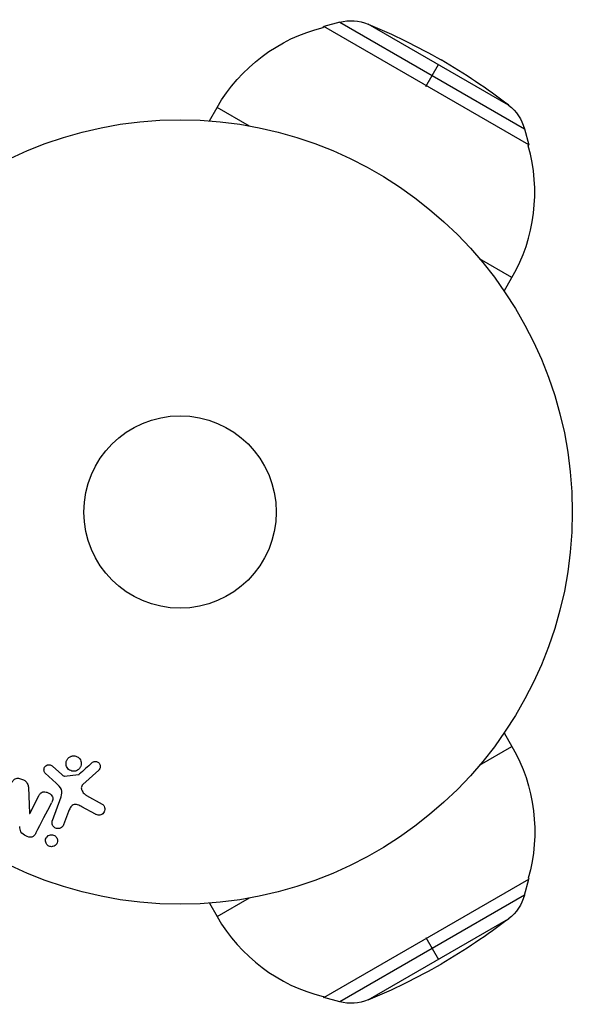
# Model space of a CAD drawing. Units: millimetres. Extents: x -6376 to 5033, y -4929 to 4344.
# Drawn here: x 1997 to 2072, y -608 to -474 of the extents above; entities that cross this region are included whole.
import ezdxf

# ---------------------------------------------------------------- set-up
doc = ezdxf.new("R2010")
doc.units = ezdxf.units.MM
doc.header["$LTSCALE"] = 20
doc.layers.add('2d', color=230, linetype='Continuous')

msp = doc.modelspace()

# ---------------------------------------------------------------- linework, layer by layer
at = {"layer": '2d'}
for p, q in [((2040.62, -474.81), (2038.45, -475.38)), ((2040.62, -474.81), (2065.57, -489.21)), ((2038.38, -475.51), (2038.45, -475.38)), ((2066.16, -491.38), (2038.45, -475.38)), ((2063.44, -486.03), (2044.44, -475.06)), ((2052.23, -483.51), (2053.94, -480.55)), ((2023, -488.15), (2024.05, -486.32)), ((2028.42, -488.84), (2024.05, -486.32)), ((2065.57, -489.21), (2066.16, -491.38)), ((2066.09, -491.51), (2066.16, -491.38)), ((2063.89, -509.32), (2059.52, -506.79)), ((2062.83, -511.15), (2063.89, -509.32)), ((2062.83, -570.85), (2063.89, -572.68)), ((2059.52, -575.21), (2063.89, -572.68)), ((2001.82, -575.36), (2003.08, -576.49)), ((2008.05, -575.88), (2005.91, -577.83)), ((2002.31, -577.66), (2000.83, -576.3)), ((2003.44, -576.68), (2005.31, -576.49)), ((1998.54, -578.2), (1998.71, -581.72)), ((1998.72, -581.73), (1999.95, -579.37)), ((2001.79, -582.71), (2002.97, -579.48)), ((2006.4, -579.3), (2008.52, -580.47)), ((2007.62, -581.84), (2005.77, -580.83)), ((1998.71, -581.72), (1998.72, -581.73)), ((2003.96, -581.48), (2003.31, -583.26)), ((2038.45, -606.62), (2066.16, -590.62)), ((2065.57, -592.79), (2066.16, -590.62)), ((2066.09, -590.49), (2066.16, -590.62)), ((2024.05, -595.68), (2028.42, -593.16)), ((2065.57, -592.79), (2040.62, -607.19)), ((2023, -593.85), (2024.05, -595.68)), ((2044.44, -606.94), (2063.44, -595.97)), ((2052.23, -598.49), (2053.94, -601.45)), ((2038.38, -606.49), (2038.45, -606.62)), ((2040.62, -607.19), (2038.45, -606.62))]:
    msp.add_line(p, q, dxfattribs=at)
for radius in [53, 13]:
    msp.add_circle((2019.04, -541), radius, dxfattribs=at)
at = {"layer": '2d', "extrusion": (0, 0, -1)}
for centre, radius, start, end in [((-2042.15, -480.61), 6, 75.2339, 112.4048), ((-2043.97, -497.82), 23, 30, 75.9208), ((-2012.81, -551.8), 83, 112.4048, 120), ((-2059.78, -490.79), 6, 127.5952, 164.7661), ((-2043.97, -584.18), 23, 150, 195.9208), ((-2059.78, -591.21), 6, 195.2339, 232.4048), ((-2012.81, -530.2), 83, 232.4048, 240), ((-2042.15, -601.39), 6, 247.5952, 284.7661)]:
    msp.add_arc(centre, radius, start, end, dxfattribs=at)
at = {"layer": '2d'}
for centre, radius, start, end in [((2012.81, -551.8), 83, 52.4048, 60), ((2043.97, -497.82), 23, 330, 15.9208), ((2043.97, -584.18), 23, 210, 255.9208), ((2012.81, -530.2), 83, 292.4048, 300)]:
    msp.add_arc(centre, radius, start, end, dxfattribs=at)
for points, knots in [([(2004.91, -576), (2004.8, -576.02), (2004.69, -576.03), (2004.58, -576.03), (2004.47, -576.02), (2004.36, -575.99), (2004.26, -575.95), (2004.16, -575.91), (2004.07, -575.85), (2003.98, -575.78), (2003.9, -575.71), (2003.83, -575.63), (2003.78, -575.54), (2003.72, -575.44), (2003.68, -575.34), (2003.66, -575.24), (2003.63, -575.13), (2003.62, -575.01), (2003.63, -574.9), (2003.64, -574.78), (2003.67, -574.66), (2003.72, -574.55), (2003.78, -574.44), (2003.85, -574.34), (2003.94, -574.25), (2004.03, -574.16), (2004.14, -574.09), (2004.26, -574.04), (2004.31, -574.02), (2004.36, -574), (2004.41, -573.99)], [0, 0, 0, 0, 0.0492127, 0.0492127, 0.0492127, 0.0985629, 0.0985629, 0.0985629, 0.1461901, 0.1461901, 0.1461901, 0.1936729, 0.1936729, 0.1936729, 0.2434261, 0.2434261, 0.2434261, 0.2970519, 0.2970519, 0.2970519, 0.3548805, 0.3548805, 0.3548805, 0.415485, 0.415485, 0.415485, 0.4757831, 0.4757831, 0.4757831, 0.5, 0.5, 0.5, 0.5]), ([(2004.41, -573.99), (2004.48, -573.97), (2004.56, -573.96), (2004.63, -573.96), (2004.74, -573.96), (2004.86, -573.97), (2004.97, -574.01), (2005.08, -574.04), (2005.18, -574.09), (2005.26, -574.15), (2005.35, -574.21), (2005.43, -574.29), (2005.49, -574.37), (2005.55, -574.46), (2005.61, -574.56), (2005.64, -574.66), (2005.68, -574.76), (2005.7, -574.88), (2005.7, -574.98), (2005.7, -575.1), (2005.68, -575.22), (2005.64, -575.33), (2005.6, -575.45), (2005.54, -575.56), (2005.46, -575.66), (2005.37, -575.75), (2005.27, -575.84), (2005.16, -575.9), (2005.08, -575.94), (2005, -575.98), (2004.91, -576)], [0.5, 0.5, 0.5, 0.5, 0.5325, 0.5325, 0.5325, 0.5843306, 0.5843306, 0.5843306, 0.6325858, 0.6325858, 0.6325858, 0.6798809, 0.6798809, 0.6798809, 0.7287596, 0.7287596, 0.7287596, 0.781079, 0.781079, 0.781079, 0.8376169, 0.8376169, 0.8376169, 0.8975665, 0.8975665, 0.8975665, 0.9583179, 0.9583179, 0.9583179, 1, 1, 1, 1]), ([(2007.13, -574.9), (2007.19, -574.84), (2007.26, -574.79), (2007.34, -574.76), (2007.4, -574.73), (2007.47, -574.72), (2007.53, -574.71), (2007.6, -574.71), (2007.67, -574.71), (2007.74, -574.73), (2007.81, -574.74), (2007.87, -574.77), (2007.93, -574.8), (2007.99, -574.84), (2008.05, -574.89), (2008.1, -574.94), (2008.14, -574.99), (2008.18, -575.05), (2008.2, -575.11), (2008.23, -575.17), (2008.25, -575.24), (2008.25, -575.31), (2008.26, -575.4), (2008.26, -575.48), (2008.24, -575.56), (2008.22, -575.64), (2008.18, -575.72), (2008.13, -575.79), (2008.1, -575.82), (2008.08, -575.85), (2008.05, -575.88)], [0, 0, 0, 0, 0.121966, 0.121966, 0.121966, 0.214779, 0.214779, 0.214779, 0.307643, 0.307643, 0.307643, 0.401902, 0.401902, 0.401902, 0.50199, 0.50199, 0.50199, 0.594015, 0.594015, 0.594015, 0.695052, 0.695052, 0.695052, 0.816614, 0.816614, 0.816614, 0.940808, 0.940808, 0.940808, 1, 1, 1, 1]), ([(2000.83, -576.3), (2000.79, -576.25), (2000.75, -576.21), (2000.72, -576.15), (2000.7, -576.1), (2000.68, -576.05), (2000.67, -575.99), (2000.65, -575.91), (2000.65, -575.82), (2000.66, -575.74), (2000.68, -575.65), (2000.7, -575.57), (2000.74, -575.5), (2000.79, -575.42), (2000.85, -575.35), (2000.92, -575.29), (2000.98, -575.24), (2001.06, -575.21), (2001.13, -575.18), (2001.21, -575.16), (2001.3, -575.15), (2001.39, -575.15), (2001.45, -575.16), (2001.51, -575.17), (2001.56, -575.19), (2001.63, -575.22), (2001.7, -575.26), (2001.76, -575.31), (2001.78, -575.33), (2001.8, -575.34), (2001.82, -575.36)], [0, 0, 0, 0, 0.082221, 0.082221, 0.082221, 0.163511, 0.163511, 0.163511, 0.287426, 0.287426, 0.287426, 0.413061, 0.413061, 0.413061, 0.546586, 0.546586, 0.546586, 0.661904, 0.661904, 0.661904, 0.780544, 0.780544, 0.780544, 0.862621, 0.862621, 0.862621, 0.966358, 0.966358, 0.966358, 1, 1, 1, 1]), ([(1996.32, -577.56), (1996.39, -577.43), (1996.47, -577.3), (1996.58, -577.19), (1996.63, -577.13), (1996.7, -577.08), (1996.78, -577.04), (1996.85, -577), (1996.94, -576.98), (1997.03, -576.97), (1997.13, -576.96), (1997.25, -576.97), (1997.36, -577), (1997.54, -577.04), (1997.72, -577.11), (1997.88, -577.2), (1998, -577.26), (1998.12, -577.34), (1998.22, -577.43), (1998.29, -577.5), (1998.36, -577.58), (1998.4, -577.67), (1998.45, -577.75), (1998.48, -577.85), (1998.5, -577.94), (1998.52, -578.02), (1998.53, -578.11), (1998.54, -578.2)], [0, 0, 0, 0, 0.1575, 0.1575, 0.1575, 0.241033, 0.241033, 0.241033, 0.325709, 0.325709, 0.325709, 0.429473, 0.429473, 0.429473, 0.603377, 0.603377, 0.603377, 0.728155, 0.728155, 0.728155, 0.821685, 0.821685, 0.821685, 0.914881, 0.914881, 0.914881, 1, 1, 1, 1]), ([(2003.08, -576.49), (2003.11, -576.52), (2003.14, -576.54), (2003.17, -576.57), (2003.2, -576.6), (2003.24, -576.63), (2003.28, -576.65), (2003.31, -576.67), (2003.34, -576.68), (2003.37, -576.68), (2003.39, -576.68), (2003.42, -576.69), (2003.44, -576.68)], [0, 0, 0, 0, 0.271486, 0.271486, 0.271486, 0.613888, 0.613888, 0.613888, 0.826923, 0.826923, 0.826923, 1, 1, 1, 1]), ([(2005.31, -576.49), (2005.33, -576.49), (2005.35, -576.48), (2005.37, -576.47), (2005.38, -576.46), (2005.4, -576.45), (2005.41, -576.44)], [0, 0, 0, 0, 0.529214, 0.529214, 0.529214, 1, 1, 1, 1]), ([(2002.97, -579.48), (2003.08, -579.17), (2003.13, -578.82), (2002.87, -578.17), (2002.59, -577.91), (2002.31, -577.66)], [0, 0, 0, 0, 0.5, 0.5, 1, 1, 1, 1]), ([(2005.91, -577.83), (2005.84, -577.89), (2005.79, -577.97), (2005.75, -578.05), (2005.71, -578.12), (2005.69, -578.21), (2005.69, -578.29), (2005.69, -578.36), (2005.71, -578.44), (2005.73, -578.51), (2005.76, -578.62), (2005.82, -578.73), (2005.89, -578.83), (2005.99, -578.98), (2006.12, -579.11), (2006.27, -579.22), (2006.31, -579.25), (2006.36, -579.28), (2006.4, -579.3)], [0, 0, 0, 0, 0.155271, 0.155271, 0.155271, 0.300602, 0.300602, 0.300602, 0.425017, 0.425017, 0.425017, 0.625972, 0.625972, 0.625972, 0.919161, 0.919161, 0.919161, 1, 1, 1, 1]), ([(1999.95, -579.37), (2000.02, -579.24), (2000.09, -579.11), (2000.2, -579.01), (2000.26, -578.95), (2000.32, -578.91), (2000.39, -578.87), (2000.46, -578.84), (2000.54, -578.82), (2000.63, -578.82), (2000.73, -578.81), (2000.84, -578.82), (2000.94, -578.84), (2001.07, -578.87), (2001.2, -578.92), (2001.32, -578.99), (2001.43, -579.05), (2001.54, -579.14), (2001.63, -579.24), (2001.7, -579.31), (2001.75, -579.39), (2001.79, -579.47), (2001.82, -579.54), (2001.85, -579.62), (2001.85, -579.7), (2001.86, -579.79), (2001.85, -579.88), (2001.82, -579.97), (2001.79, -580.08), (2001.75, -580.18), (2001.69, -580.28)], [0, 0, 0, 0, 0.149047, 0.149047, 0.149047, 0.224258, 0.224258, 0.224258, 0.300011, 0.300011, 0.300011, 0.394683, 0.394683, 0.394683, 0.514913, 0.514913, 0.514913, 0.635701, 0.635701, 0.635701, 0.72283, 0.72283, 0.72283, 0.796261, 0.796261, 0.796261, 0.886016, 0.886016, 0.886016, 1, 1, 1, 1]), ([(2005.77, -580.83), (2005.59, -580.73), (2005.4, -580.64), (2005, -580.51), (2004.78, -580.5), (2004.42, -580.67), (2004.29, -580.82), (2004.1, -581.14), (2004.02, -581.31), (2003.96, -581.48)], [0, 0, 0, 0, 0.25, 0.25, 0.5, 0.5, 0.75, 0.75, 1, 1, 1, 1]), ([(2008.52, -580.47), (2008.58, -580.51), (2008.63, -580.55), (2008.68, -580.6), (2008.72, -580.65), (2008.76, -580.71), (2008.79, -580.77), (2008.83, -580.86), (2008.86, -580.96), (2008.87, -581.06), (2008.88, -581.16), (2008.87, -581.27), (2008.85, -581.36), (2008.82, -581.47), (2008.77, -581.57), (2008.7, -581.66), (2008.64, -581.74), (2008.56, -581.81), (2008.47, -581.86), (2008.39, -581.91), (2008.29, -581.95), (2008.18, -581.97), (2008.11, -581.98), (2008.04, -581.98), (2007.96, -581.97), (2007.87, -581.95), (2007.78, -581.92), (2007.7, -581.88), (2007.67, -581.87), (2007.64, -581.86), (2007.62, -581.84)], [0, 0, 0, 0, 0.078905, 0.078905, 0.078905, 0.156895, 0.156895, 0.156895, 0.278767, 0.278767, 0.278767, 0.402824, 0.402824, 0.402824, 0.540222, 0.540222, 0.540222, 0.661123, 0.661123, 0.661123, 0.781936, 0.781936, 0.781936, 0.864404, 0.864404, 0.864404, 0.968184, 0.968184, 0.968184, 1, 1, 1, 1]), ([(2003.31, -583.26), (2003.27, -583.36), (2003.22, -583.45), (2003.15, -583.52), (2003.09, -583.6), (2003, -583.67), (2002.9, -583.71), (2002.81, -583.76), (2002.71, -583.78), (2002.61, -583.79), (2002.52, -583.8), (2002.42, -583.79), (2002.34, -583.76), (2002.26, -583.74), (2002.18, -583.71), (2002.11, -583.66), (2002.04, -583.62), (2001.99, -583.57), (2001.94, -583.51), (2001.88, -583.45), (2001.84, -583.38), (2001.81, -583.31), (2001.78, -583.23), (2001.76, -583.14), (2001.75, -583.06), (2001.74, -582.97), (2001.75, -582.87), (2001.77, -582.79), (2001.78, -582.76), (2001.78, -582.74), (2001.79, -582.71)], [0, 0, 0, 0, 0.128283, 0.128283, 0.128283, 0.257197, 0.257197, 0.257197, 0.376438, 0.376438, 0.376438, 0.47937, 0.47937, 0.47937, 0.570293, 0.570293, 0.570293, 0.657943, 0.657943, 0.657943, 0.74995, 0.74995, 0.74995, 0.851832, 0.851832, 0.851832, 0.966572, 0.966572, 0.966572, 1, 1, 1, 1]), ([(1999.54, -584.41), (1999.43, -584.63), (1999.27, -584.86), (1998.75, -584.99), (1998.45, -584.9), (1997.93, -584.65), (1997.68, -584.48), (1997.41, -584), (1997.39, -583.74), (1997.37, -583.48)], [0, 0, 0, 0, 0.25, 0.25, 0.5, 0.5, 0.75, 0.75, 1, 1, 1, 1]), ([(2001.67, -586.23), (2001.59, -586.23), (2001.51, -586.22), (2001.44, -586.2), (2001.36, -586.17), (2001.29, -586.14), (2001.22, -586.1), (2001.16, -586.05), (2001.1, -586), (2001.05, -585.94), (2001, -585.88), (2000.96, -585.82), (2000.93, -585.75), (2000.89, -585.67), (2000.87, -585.59), (2000.86, -585.5), (2000.85, -585.41), (2000.86, -585.32), (2000.88, -585.23), (2000.9, -585.13), (2000.95, -585.04), (2001, -584.95), (2001.07, -584.87), (2001.15, -584.79), (2001.24, -584.73), (2001.33, -584.68), (2001.43, -584.64), (2001.54, -584.62), (2001.58, -584.61), (2001.62, -584.61), (2001.66, -584.61)], [0, 0, 0, 0, 0.0433665, 0.0433665, 0.0433665, 0.0868094, 0.0868094, 0.0868094, 0.1295054, 0.1295054, 0.1295054, 0.1746613, 0.1746613, 0.1746613, 0.2253036, 0.2253036, 0.2253036, 0.2831823, 0.2831823, 0.2831823, 0.3477345, 0.3477345, 0.3477345, 0.4147773, 0.4147773, 0.4147773, 0.4773892, 0.4773892, 0.4773892, 0.5, 0.5, 0.5, 0.5]), ([(2001.66, -584.61), (2001.71, -584.61), (2001.77, -584.62), (2001.82, -584.63), (2001.9, -584.64), (2001.98, -584.67), (2002.06, -584.71), (2002.13, -584.75), (2002.19, -584.8), (2002.24, -584.85), (2002.3, -584.91), (2002.34, -584.97), (2002.38, -585.04), (2002.42, -585.11), (2002.45, -585.19), (2002.46, -585.27), (2002.48, -585.36), (2002.48, -585.45), (2002.47, -585.54), (2002.45, -585.64), (2002.42, -585.73), (2002.37, -585.82), (2002.32, -585.91), (2002.25, -585.99), (2002.16, -586.06), (2002.08, -586.12), (2001.98, -586.17), (2001.87, -586.2), (2001.81, -586.22), (2001.74, -586.23), (2001.67, -586.23)], [0.5, 0.5, 0.5, 0.5, 0.5308264, 0.5308264, 0.5308264, 0.5764939, 0.5764939, 0.5764939, 0.619222, 0.619222, 0.619222, 0.6634255, 0.6634255, 0.6634255, 0.7123401, 0.7123401, 0.7123401, 0.7680844, 0.7680844, 0.7680844, 0.8308981, 0.8308981, 0.8308981, 0.8977418, 0.8977418, 0.8977418, 0.9621491, 0.9621491, 0.9621491, 1, 1, 1, 1])]:
    msp.add_open_spline(points, degree=3, knots=knots, dxfattribs=at)
for points in [[(2007.13, -574.9), (2006.57, -575.4), (2005.99, -575.92), (2005.41, -576.44)], [(1999.54, -584.41), (2000.29, -582.98), (2001.01, -581.6), (2001.69, -580.28)]]:
    msp.add_open_spline(points, degree=3, dxfattribs=at)

doc.saveas('drawing.dxf')
